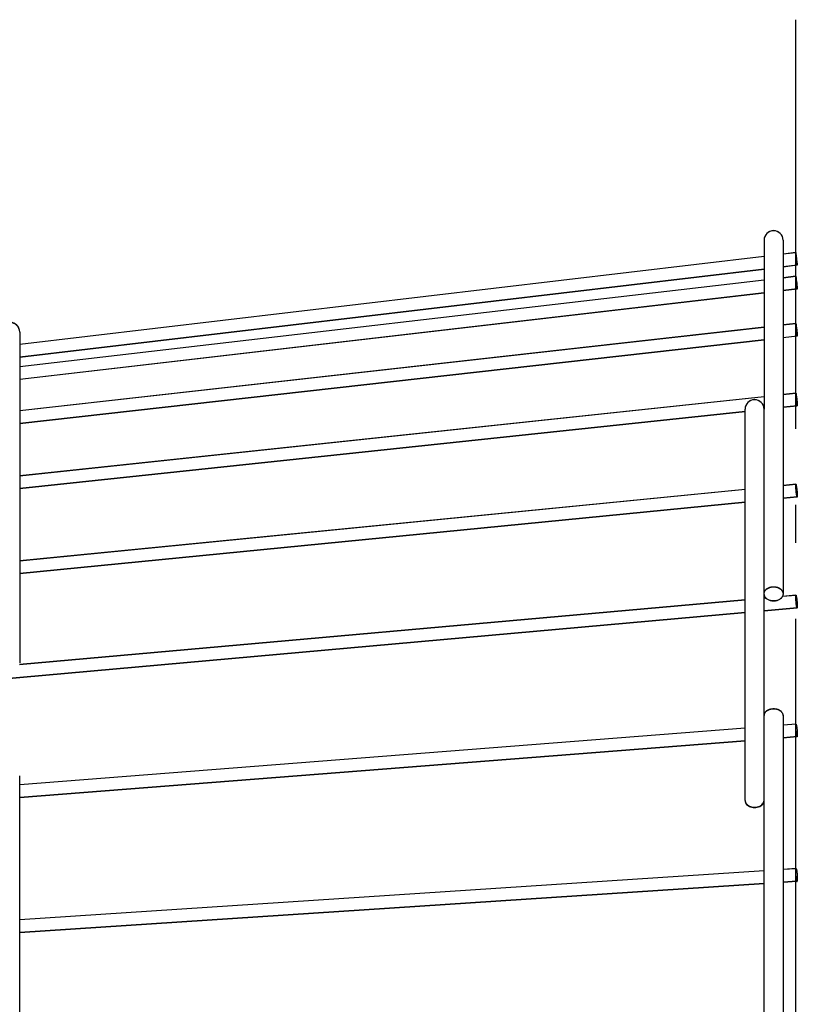
# Model space of a CAD drawing. Extents: x -205 to 681, y -247 to 556.
# Drawn here: x -123 to 0, y 102 to 257 of the extents above; entities that cross this region are included whole.
import ezdxf

# ---------------------------------------------------------------- set-up
doc = ezdxf.new("R2010")
doc.units = 0
doc.header["$LTSCALE"] = 20
doc.header["$PDMODE"] = 3
doc.header["$PDSIZE"] = -2
doc.linetypes.add('DASHDOT', pattern=[5.5, 4, -0.6, 0.3, -0.6])
doc.layers.get('DEFPOINTS').update_dxf_attribs({"linetype": 'CONTINUOUS'})
for name, color, linetype in [('BASIS', 6, 'DASHDOT'), ('DETAIL', 5, 'CONTINUOUS'), ('OUTLINE', 3, 'CONTINUOUS')]:
    doc.layers.add(name, color=color, linetype=linetype)

msp = doc.modelspace()

# ---------------------------------------------------------------- linework, layer by layer
at = {"layer": 'BASIS', "color": 6, "linetype": 'DASHDOT'}
msp.add_line((0, -247.31), (0, 257.31), dxfattribs=at)
at = {"layer": 'DEFPOINTS', "color": 30, "linetype": 'CONTINUOUS'}
for p in [(0, 257.31), (0, 257.31), (-3.5, 224)]:
    msp.add_point(p, dxfattribs=at)
at = {"layer": 'DETAIL', "color": 5, "linetype": 'CONTINUOUS'}
for p, q in [((-5, 222.45), (-5, 195.78)), ((-2, 222.45), (-2, 166.61)), ((-5, 219.89), (-122.5, 205.99)), ((0, 220.5), (-2, 220.26)), ((0, 220.5), (0, 220.5)), ((0, 220.49), (0, 220.5)), ((0, 220.5), (0, 220.5)), ((0, 220.5), (0, 220.49)), ((0, 220.46), (0, 220.49)), ((0, 220.49), (0.01, 220.46)), ((0.01, 220.41), (0, 220.46)), ((0.01, 220.46), (0.01, 220.42)), ((0.01, 220.42), (0.03, 220.3)), ((0.01, 220.36), (0.01, 220.41)), ((0.02, 220.29), (0.01, 220.36)), ((0.05, 220.02), (0.02, 220.29)), ((0.03, 220.3), (0.06, 220.03)), ((0.11, 219.57), (0.05, 220.02)), ((0.06, 220.03), (0.14, 219.46)), ((0.18, 218.99), (0.11, 219.57)), ((0.14, 219.46), (0.19, 219)), ((-5, 217.88), (-122.5, 203.97)), ((0.24, 218.52), (-2, 218.24)), ((0.21, 218.73), (0.18, 218.99)), ((0.19, 219), (0.22, 218.73)), ((0.23, 218.6), (0.21, 218.73)), ((0.22, 218.73), (0.23, 218.66)), ((0.23, 218.66), (0.23, 218.61)), ((0.23, 218.61), (0.24, 218.57)), ((0.23, 218.56), (0.23, 218.6)), ((0.24, 218.53), (0.23, 218.56)), ((0.24, 218.57), (0.24, 218.54)), ((0.24, 218.54), (0.24, 218.52)), ((0.24, 218.52), (0.24, 218.53)), ((0.24, 218.52), (0.24, 218.52)), ((0.24, 218.52), (0.24, 218.52)), ((0, 216.75), (-2, 216.51)), ((0, 216.73), (0, 216.75)), ((0, 216.75), (0, 216.75)), ((0, 216.75), (0, 216.75)), ((0, 216.75), (0.01, 216.74)), ((0, 216.7), (0, 216.73)), ((0, 216.66), (0, 216.7)), ((0.01, 216.6), (0, 216.66)), ((0.01, 216.74), (0.01, 216.71)), ((0.01, 216.71), (0.02, 216.67)), ((0.01, 216.53), (0.01, 216.6)), ((0.02, 216.45), (0.01, 216.53)), ((0.02, 216.67), (0.03, 216.62)), ((0.03, 216.36), (0.02, 216.45)), ((0.03, 216.62), (0.04, 216.55)), ((0.05, 216.15), (0.03, 216.36)), ((0.04, 216.55), (0.05, 216.47)), ((0.05, 216.47), (0.06, 216.38)), ((0.06, 216.38), (0.09, 216.18)), ((0.09, 216.18), (0.12, 215.95)), ((-5, 216.15), (-122.5, 202.48)), ((0.24, 214.76), (-2, 214.49)), ((0.06, 216.04), (0.05, 216.15)), ((0.09, 215.8), (0.06, 216.04)), ((0.12, 215.56), (0.09, 215.8)), ((0.12, 215.95), (0.15, 215.71)), ((0.15, 215.34), (0.12, 215.56)), ((0.15, 215.71), (0.18, 215.48)), ((0.18, 215.13), (0.15, 215.34)), ((0.18, 215.48), (0.19, 215.36)), ((0.19, 215.04), (0.18, 215.13)), ((0.19, 215.36), (0.21, 215.16)), ((0.2, 214.97), (0.19, 215.04)), ((0.21, 214.9), (0.2, 214.97)), ((0.21, 215.16), (0.22, 215.07)), ((0.22, 214.85), (0.21, 214.9)), ((0.22, 215.07), (0.23, 214.99)), ((0.23, 214.8), (0.22, 214.85)), ((0.23, 214.99), (0.23, 214.92)), ((0.23, 214.92), (0.24, 214.86)), ((0.23, 214.78), (0.23, 214.8)), ((0.24, 214.77), (0.23, 214.78)), ((0.24, 214.86), (0.24, 214.81)), ((0.24, 214.81), (0.24, 214.78)), ((0.24, 214.78), (0.24, 214.77)), ((0.24, 214.77), (0.24, 214.76)), ((0.24, 214.76), (0.24, 214.77)), ((-5, 214.13), (-122.5, 200.46)), ((-5, 208.72), (-122.5, 195.53)), ((0.01, 209.3), (-2, 209.07)), ((0, 209.28), (0, 209.3)), ((0, 209.3), (0.01, 209.3)), ((0, 209.25), (0, 209.28)), ((0, 209.2), (0, 209.25)), ((0, 209.15), (0, 209.2)), ((0.01, 209.08), (0, 209.15)), ((0.01, 209.3), (0.01, 209.3)), ((0.01, 209.3), (0.01, 209.29)), ((0.01, 209.29), (0.02, 209.27)), ((0.01, 208.99), (0.01, 209.08)), ((0.02, 208.9), (0.01, 208.99)), ((0.02, 209.27), (0.03, 209.23)), ((0.03, 208.8), (0.02, 208.9)), ((0.03, 209.23), (0.04, 209.17)), ((0.04, 208.69), (0.03, 208.8)), ((0.04, 209.17), (0.05, 209.11)), ((0.05, 208.58), (0.04, 208.69)), ((0.05, 209.11), (0.06, 209.03)), ((0.06, 208.46), (0.05, 208.58)), ((0.06, 209.03), (0.08, 208.94)), ((0.08, 208.34), (0.06, 208.46)), ((0.08, 208.94), (0.09, 208.85)), ((0.09, 208.85), (0.11, 208.74)), ((0.11, 208.74), (0.12, 208.63)), ((0.12, 208.63), (0.14, 208.52)), ((0.14, 208.52), (0.15, 208.4)), ((0.15, 208.4), (0.16, 208.28)), ((-122.5, 207.94), (-122.5, 155.71)), ((0.24, 207.32), (-2, 207.06)), ((0.24, 207.31), (-2, 207.05)), ((0.09, 208.22), (0.08, 208.34)), ((0.11, 208.11), (0.09, 208.22)), ((0.12, 207.99), (0.11, 208.11)), ((0.14, 207.88), (0.12, 207.99)), ((0.15, 207.77), (0.14, 207.88)), ((0.16, 207.68), (0.15, 207.77)), ((0.16, 208.28), (0.18, 208.16)), ((0.18, 207.59), (0.16, 207.68)), ((0.18, 208.16), (0.19, 208.04)), ((0.19, 207.51), (0.18, 207.59)), ((0.19, 208.04), (0.2, 207.93)), ((0.2, 207.45), (0.19, 207.51)), ((0.2, 207.93), (0.21, 207.82)), ((0.21, 207.39), (0.2, 207.45)), ((0.21, 207.82), (0.22, 207.72)), ((0.22, 207.36), (0.21, 207.39)), ((0.22, 207.72), (0.23, 207.63)), ((0.23, 207.33), (0.22, 207.36)), ((0.23, 207.63), (0.23, 207.55)), ((0.23, 207.55), (0.24, 207.48)), ((0.23, 207.32), (0.23, 207.33)), ((0.24, 207.32), (0.23, 207.32)), ((0.24, 207.48), (0.24, 207.42)), ((0.24, 207.42), (0.24, 207.37)), ((0.24, 207.37), (0.24, 207.34)), ((0.24, 207.34), (0.24, 207.32)), ((0.24, 207.32), (0.24, 207.32)), ((-5, 206.71), (-122.5, 193.51)), ((-5, 206.7), (-122.5, 193.5)), ((-5, 197.74), (-122.5, 185.24)), ((0.01, 198.29), (-2, 198.07)), ((0, 198.27), (0.01, 198.29)), ((0, 198.24), (0, 198.27)), ((0, 198.19), (0, 198.24)), ((0, 198.13), (0, 198.19)), ((0, 198.06), (0, 198.13)), ((0.01, 197.98), (0, 198.06)), ((0.01, 198.29), (0.01, 198.29)), ((0.01, 198.29), (0.01, 198.29)), ((0.01, 198.29), (0.02, 198.28)), ((0.01, 197.88), (0.01, 197.98)), ((0.02, 197.78), (0.01, 197.88)), ((0.02, 198.28), (0.03, 198.26)), ((0.03, 197.67), (0.02, 197.78)), ((0.03, 198.26), (0.04, 198.22)), ((0.04, 197.56), (0.03, 197.67)), ((0.04, 198.22), (0.05, 198.17)), ((0.05, 197.44), (0.04, 197.56)), ((0.05, 198.17), (0.06, 198.11)), ((0.06, 198.11), (0.08, 198.03)), ((0.08, 198.03), (0.09, 197.94)), ((0.09, 197.94), (0.11, 197.85)), ((0.11, 197.85), (0.12, 197.74)), ((0.12, 197.74), (0.14, 197.63)), ((0.14, 197.63), (0.15, 197.52)), ((0.15, 197.52), (0.16, 197.4)), ((0.23, 196.31), (-2, 196.06)), ((0.23, 196.29), (-2, 196.05)), ((0.06, 197.32), (0.05, 197.44)), ((0.08, 197.2), (0.06, 197.32)), ((0.09, 197.08), (0.08, 197.2)), ((0.11, 196.97), (0.09, 197.08)), ((0.12, 196.86), (0.11, 196.97)), ((0.14, 196.75), (0.12, 196.86)), ((0.15, 196.66), (0.14, 196.75)), ((0.16, 196.57), (0.15, 196.66)), ((0.16, 197.4), (0.18, 197.28)), ((0.18, 196.49), (0.16, 196.57)), ((0.18, 197.28), (0.19, 197.16)), ((0.19, 196.43), (0.18, 196.49)), ((0.19, 197.16), (0.2, 197.04)), ((0.2, 196.38), (0.19, 196.43)), ((0.2, 197.04), (0.21, 196.93)), ((0.21, 196.34), (0.2, 196.38)), ((0.21, 196.93), (0.22, 196.82)), ((0.22, 196.32), (0.21, 196.34)), ((0.22, 196.82), (0.23, 196.72)), ((0.23, 196.31), (0.22, 196.32)), ((0.23, 196.72), (0.23, 196.62)), ((0.23, 196.62), (0.24, 196.54)), ((0.24, 196.33), (0.23, 196.31)), ((0.23, 196.31), (0.23, 196.31)), ((0.23, 196.31), (0.23, 196.31)), ((0.24, 196.54), (0.24, 196.47)), ((0.24, 196.47), (0.24, 196.41)), ((0.24, 196.41), (0.24, 196.36)), ((0.24, 196.36), (0.24, 196.33)), ((-8, 195.4), (-122.5, 183.23)), ((-8, 195.38), (-122.5, 183.22)), ((-8, 133.98), (-8, 195.76)), ((-5, -222.53), (-5, 195.76)), ((0.02, 183.91), (-2, 183.7)), ((0, 183.85), (0.01, 183.88)), ((0, 183.8), (0, 183.85)), ((0, 183.74), (0, 183.8)), ((0, 183.66), (0, 183.74)), ((0, 183.58), (0, 183.66)), ((0.01, 183.49), (0, 183.58)), ((0.01, 183.9), (0.02, 183.91)), ((0.01, 183.88), (0.01, 183.9)), ((0.02, 183.91), (0.02, 183.91)), ((0.02, 183.91), (0.03, 183.9)), ((0.03, 183.9), (0.04, 183.88)), ((0.04, 183.88), (0.05, 183.84)), ((0.05, 183.84), (0.06, 183.79)), ((0.06, 183.79), (0.08, 183.73)), ((0.08, 183.73), (0.09, 183.65)), ((0.09, 183.65), (0.11, 183.56)), ((0.11, 183.56), (0.12, 183.47)), ((-8, 183.09), (-122.5, 171.81)), ((0.01, 183.39), (0.01, 183.49)), ((0.02, 183.28), (0.01, 183.39)), ((0.03, 183.16), (0.02, 183.28)), ((0.04, 183.04), (0.03, 183.16)), ((0.05, 182.92), (0.04, 183.04)), ((0.06, 182.8), (0.05, 182.92)), ((0.08, 182.69), (0.06, 182.8)), ((0.09, 182.57), (0.08, 182.69)), ((0.11, 182.46), (0.09, 182.57)), ((0.12, 182.36), (0.11, 182.46)), ((0.12, 183.47), (0.14, 183.36)), ((0.14, 182.26), (0.12, 182.36)), ((0.14, 183.36), (0.15, 183.25)), ((0.15, 182.18), (0.14, 182.26)), ((0.15, 183.25), (0.16, 183.14)), ((0.16, 182.1), (0.15, 182.18)), ((0.16, 183.14), (0.18, 183.02)), ((0.18, 182.04), (0.16, 182.1)), ((0.18, 183.02), (0.19, 182.9)), ((0.19, 181.99), (0.18, 182.04)), ((0.19, 182.9), (0.2, 182.78)), ((0.2, 181.95), (0.19, 181.99)), ((0.2, 182.78), (0.21, 182.66)), ((0.21, 181.93), (0.2, 181.95)), ((0.21, 182.66), (0.22, 182.55)), ((0.22, 182.55), (0.23, 182.44)), ((0.23, 182.44), (0.23, 182.34)), ((0.23, 182.34), (0.24, 182.24)), ((0.24, 181.98), (0.23, 181.94)), ((0.24, 182.24), (0.24, 182.16)), ((0.24, 182.16), (0.24, 182.09)), ((0.24, 182.09), (0.24, 182.03)), ((0.24, 182.03), (0.24, 181.98)), ((-8, 181.08), (-122.5, 169.8)), ((-8, 181.06), (-122.5, 169.78)), ((0.22, 181.92), (-2, 181.69)), ((0.22, 181.9), (-2, 181.67)), ((0.22, 181.92), (0.21, 181.93)), ((0.23, 181.92), (0.22, 181.92)), ((0.22, 181.92), (0.22, 181.92)), ((0.23, 181.94), (0.23, 181.92)), ((-5, 166.7), (-4.98, 166.8)), ((-5, 166.61), (-5, 166.7)), ((-5, 166.51), (-5, 166.61)), ((-4.98, 166.42), (-5, 166.51)), ((-5, 166.49), (-4.98, 166.4)), ((-4.98, 166.8), (-4.95, 166.89)), ((-4.95, 166.33), (-4.98, 166.42)), ((-4.98, 166.4), (-4.95, 166.31)), ((-4.95, 166.89), (-4.92, 166.97)), ((-4.92, 166.97), (-4.88, 167.06)), ((-4.88, 167.06), (-4.82, 167.14)), ((-4.82, 167.14), (-4.76, 167.22)), ((-4.76, 167.22), (-4.68, 167.3)), ((-4.68, 167.3), (-4.6, 167.37)), ((-4.6, 167.37), (-4.52, 167.44)), ((-4.52, 167.44), (-4.42, 167.5)), ((-4.42, 167.5), (-4.32, 167.55)), ((-4.32, 167.55), (-4.22, 167.6)), ((-4.22, 167.6), (-4.11, 167.64)), ((-4.11, 167.64), (-3.99, 167.68)), ((-3.99, 167.68), (-3.87, 167.7)), ((-3.87, 167.7), (-3.75, 167.72)), ((-3.75, 167.72), (-3.62, 167.73)), ((-3.62, 167.73), (-3.5, 167.74)), ((-3.5, 167.74), (-3.38, 167.73)), ((-3.38, 167.73), (-3.25, 167.72)), ((-3.25, 167.72), (-3.13, 167.7)), ((-3.13, 167.7), (-3.01, 167.68)), ((-3.01, 167.68), (-2.9, 167.64)), ((-2.9, 167.64), (-2.79, 167.6)), ((-2.79, 167.6), (-2.68, 167.55)), ((-2.68, 167.55), (-2.58, 167.5)), ((-2.58, 167.5), (-2.49, 167.44)), ((-2.49, 167.44), (-2.4, 167.37)), ((-2.4, 167.37), (-2.32, 167.3)), ((-2.32, 167.3), (-2.24, 167.22)), ((-2.24, 167.22), (-2.18, 167.14)), ((-2.18, 167.14), (-2.13, 167.06)), ((-2.13, 167.06), (-2.08, 166.97)), ((-2.08, 166.97), (-2.05, 166.89)), ((-2.05, 166.89), (-2.02, 166.8)), ((-2.02, 166.42), (-2.05, 166.33)), ((-2.02, 166.8), (-2.01, 166.7)), ((-2.01, 166.51), (-2.02, 166.42)), ((-2.01, 166.7), (-2, 166.61)), ((-2, 166.61), (-2.01, 166.51)), ((-8, 165.65), (-122.54, 155.44)), ((-4.72, 165.95), (-5, 165.93)), ((-4.92, 166.24), (-4.95, 166.33)), ((-4.95, 166.31), (-4.92, 166.22)), ((-4.88, 166.16), (-4.92, 166.24)), ((-4.92, 166.22), (-4.88, 166.13)), ((-4.82, 166.07), (-4.88, 166.16)), ((-4.88, 166.13), (-4.82, 166.05)), ((-4.76, 165.99), (-4.82, 166.07)), ((-4.82, 166.05), (-4.76, 165.97)), ((-4.68, 165.92), (-4.76, 165.99)), ((-4.76, 165.97), (-4.74, 165.95)), ((-4.6, 165.84), (-4.68, 165.92)), ((-4.52, 165.78), (-4.6, 165.84)), ((-4.42, 165.72), (-4.52, 165.78)), ((-4.32, 165.66), (-4.42, 165.72)), ((-4.22, 165.62), (-4.32, 165.66)), ((-4.11, 165.58), (-4.22, 165.62)), ((-3.99, 165.54), (-4.11, 165.58)), ((-3.87, 165.52), (-3.99, 165.54)), ((-3.75, 165.5), (-3.87, 165.52)), ((-3.62, 165.48), (-3.75, 165.5)), ((-3.5, 165.48), (-3.62, 165.48)), ((-3.38, 165.48), (-3.5, 165.48)), ((-3.25, 165.5), (-3.38, 165.48)), ((-3.13, 165.52), (-3.25, 165.5)), ((-3.01, 165.54), (-3.13, 165.52)), ((-2.9, 165.58), (-3.01, 165.54)), ((-2.79, 165.62), (-2.9, 165.58)), ((-2.68, 165.66), (-2.79, 165.62)), ((-2.58, 165.72), (-2.68, 165.66)), ((-2.49, 165.78), (-2.58, 165.72)), ((-2.4, 165.84), (-2.49, 165.78)), ((-2.32, 165.92), (-2.4, 165.84)), ((-2.24, 165.99), (-2.32, 165.92)), ((-2.18, 166.07), (-2.24, 165.99)), ((-2.13, 166.16), (-2.18, 166.07)), ((-2.08, 166.24), (-2.13, 166.16)), ((0.03, 166.39), (-2.11, 166.19)), ((-2.05, 166.33), (-2.08, 166.24)), ((0, 166.28), (0.01, 166.33)), ((0, 166.22), (0, 166.28)), ((0, 166.14), (0, 166.22)), ((0, 166.06), (0, 166.14)), ((0, 165.96), (0, 166.06)), ((0.01, 165.86), (0, 165.96)), ((0.01, 166.36), (0.02, 166.38)), ((0.01, 166.33), (0.01, 166.36)), ((0.01, 165.75), (0.01, 165.86)), ((0.02, 165.64), (0.01, 165.75)), ((0.02, 166.38), (0.03, 166.39)), ((0.03, 165.52), (0.02, 165.64)), ((0.03, 166.39), (0.04, 166.38)), ((0.04, 165.4), (0.03, 165.52)), ((0.04, 166.38), (0.05, 166.36)), ((0.05, 165.28), (0.04, 165.4)), ((0.05, 166.36), (0.06, 166.33)), ((0.06, 165.16), (0.05, 165.28)), ((0.06, 166.33), (0.08, 166.28)), ((0.08, 165.04), (0.06, 165.16)), ((0.08, 166.28), (0.09, 166.21)), ((0.09, 164.93), (0.08, 165.04)), ((0.09, 166.21), (0.11, 166.14)), ((0.11, 164.83), (0.09, 164.93)), ((0.11, 166.14), (0.12, 166.05)), ((0.12, 166.05), (0.14, 165.96)), ((0.14, 165.96), (0.15, 165.86)), ((0.15, 165.86), (0.16, 165.75)), ((0.16, 165.75), (0.18, 165.63)), ((0.18, 165.63), (0.19, 165.51)), ((0.19, 165.51), (0.2, 165.39)), ((0.2, 165.39), (0.21, 165.27)), ((0.21, 165.27), (0.22, 165.16)), ((0.22, 165.16), (0.23, 165.04)), ((0.23, 165.04), (0.23, 164.93)), ((0.23, 164.93), (0.24, 164.83)), ((-8, 163.64), (-139.88, 151.84)), ((-8, 163.62), (-139.88, 151.81)), ((0.21, 164.4), (-5, 163.92)), ((0.21, 164.38), (-5, 163.9)), ((0.12, 164.74), (0.11, 164.83)), ((0.14, 164.65), (0.12, 164.74)), ((0.15, 164.58), (0.14, 164.65)), ((0.16, 164.51), (0.15, 164.58)), ((0.18, 164.47), (0.16, 164.51)), ((0.19, 164.43), (0.18, 164.47)), ((0.2, 164.41), (0.19, 164.43)), ((0.21, 164.4), (0.2, 164.41)), ((0.22, 164.41), (0.21, 164.4)), ((0.21, 164.38), (0.22, 164.38)), ((0.23, 164.43), (0.22, 164.41)), ((0.22, 164.38), (0.23, 164.41)), ((0.24, 164.51), (0.23, 164.46)), ((0.23, 164.46), (0.23, 164.43)), ((0.23, 164.41), (0.23, 164.44)), ((0.24, 164.83), (0.24, 164.73)), ((0.24, 164.73), (0.24, 164.65)), ((0.24, 164.65), (0.24, 164.57)), ((0.24, 164.57), (0.24, 164.51)), ((-4.92, 147.76), (-4.95, 147.69)), ((-4.88, 147.84), (-4.92, 147.76)), ((-4.82, 147.91), (-4.88, 147.84)), ((-4.76, 147.98), (-4.82, 147.91)), ((-4.68, 148.05), (-4.76, 147.98)), ((-4.6, 148.11), (-4.68, 148.05)), ((-4.52, 148.17), (-4.6, 148.11)), ((-4.42, 148.22), (-4.52, 148.17)), ((-4.32, 148.27), (-4.42, 148.22)), ((-4.22, 148.31), (-4.32, 148.27)), ((-4.11, 148.35), (-4.22, 148.31)), ((-3.99, 148.38), (-4.11, 148.35)), ((-3.87, 148.4), (-3.99, 148.38)), ((-3.75, 148.42), (-3.87, 148.4)), ((-3.62, 148.43), (-3.75, 148.42)), ((-3.5, 148.43), (-3.62, 148.43)), ((-3.38, 148.43), (-3.5, 148.43)), ((-3.25, 148.42), (-3.38, 148.43)), ((-3.13, 148.4), (-3.25, 148.42)), ((-3.01, 148.38), (-3.13, 148.4)), ((-2.9, 148.35), (-3.01, 148.38)), ((-2.79, 148.31), (-2.9, 148.35)), ((-2.68, 148.27), (-2.79, 148.31)), ((-2.58, 148.22), (-2.68, 148.27)), ((-2.49, 148.17), (-2.58, 148.22)), ((-2.4, 148.11), (-2.49, 148.17)), ((-2.32, 148.05), (-2.4, 148.11)), ((-2.24, 147.98), (-2.32, 148.05)), ((-2.18, 147.91), (-2.24, 147.98)), ((-2.13, 147.84), (-2.18, 147.91)), ((-2.08, 147.76), (-2.13, 147.84)), ((-2.05, 147.69), (-2.08, 147.76)), ((-4.98, 147.61), (-5, 147.52)), ((-5, 147.52), (-5, 147.44)), ((-4.95, 147.69), (-4.98, 147.61)), ((-2.02, 147.61), (-2.05, 147.69)), ((-2.01, 147.52), (-2.02, 147.61)), ((-2, 147.44), (-2.01, 147.52)), ((-2, 147.44), (-2, -147.47)), ((-8, 145.39), (-122.5, 136.45)), ((0.04, 146.04), (-2, 145.88)), ((0, 145.86), (0.01, 145.93)), ((0, 145.79), (0, 145.86)), ((0, 145.7), (0, 145.79)), ((0, 145.61), (0, 145.7)), ((0, 145.5), (0, 145.61)), ((0.01, 145.39), (0, 145.5)), ((0.01, 145.98), (0.02, 146.01)), ((0.01, 145.93), (0.01, 145.98)), ((0.01, 145.28), (0.01, 145.39)), ((0.02, 145.16), (0.01, 145.28)), ((0.02, 146.01), (0.03, 146.04)), ((0.03, 145.04), (0.02, 145.16)), ((0.03, 146.04), (0.04, 146.04)), ((0.04, 144.92), (0.03, 145.04)), ((0.04, 146.04), (0.05, 146.04)), ((0.05, 144.8), (0.04, 144.92)), ((0.05, 146.04), (0.06, 146.02)), ((0.06, 144.69), (0.05, 144.8)), ((0.06, 146.02), (0.08, 145.98)), ((0.08, 144.58), (0.06, 144.69)), ((0.08, 145.98), (0.09, 145.93)), ((0.09, 145.93), (0.11, 145.87)), ((0.11, 145.87), (0.12, 145.8)), ((0.12, 145.8), (0.14, 145.72)), ((0.14, 145.72), (0.15, 145.62)), ((0.15, 145.62), (0.16, 145.52)), ((0.16, 145.52), (0.18, 145.41)), ((0.18, 145.41), (0.19, 145.29)), ((0.19, 145.29), (0.2, 145.18)), ((0.2, 145.18), (0.21, 145.06)), ((0.21, 145.06), (0.22, 144.94)), ((0.22, 144.94), (0.23, 144.82)), ((0.23, 144.82), (0.23, 144.7)), ((0.23, 144.7), (0.24, 144.59)), ((-8, 143.39), (-122.5, 134.44)), ((-8, 143.36), (-122.5, 134.42)), ((0.2, 144.05), (-2, 143.87)), ((0.2, 144.03), (-2, 143.85)), ((0.09, 144.47), (0.08, 144.58)), ((0.11, 144.38), (0.09, 144.47)), ((0.12, 144.3), (0.11, 144.38)), ((0.14, 144.22), (0.12, 144.3)), ((0.15, 144.16), (0.14, 144.22)), ((0.16, 144.11), (0.15, 144.16)), ((0.18, 144.08), (0.16, 144.11)), ((0.19, 144.06), (0.18, 144.08)), ((0.2, 144.05), (0.19, 144.06)), ((0.21, 144.06), (0.2, 144.05)), ((0.2, 144.03), (0.21, 144.03)), ((0.22, 144.08), (0.21, 144.06)), ((0.21, 144.03), (0.22, 144.06)), ((0.23, 144.12), (0.22, 144.08)), ((0.22, 144.06), (0.23, 144.09)), ((0.24, 144.23), (0.23, 144.17)), ((0.23, 144.17), (0.23, 144.12)), ((0.24, 144.59), (0.24, 144.49)), ((0.24, 144.49), (0.24, 144.39)), ((0.24, 144.39), (0.24, 144.31)), ((0.24, 144.31), (0.24, 144.23)), ((-122.5, -137.93), (-122.5, 137.88)), ((-8, 133.98), (-7.99, 133.83)), ((-8, 133.96), (-7.99, 133.81)), ((-7.99, 133.83), (-7.94, 133.69)), ((-7.99, 133.81), (-7.94, 133.66)), ((-5.06, 133.69), (-5.02, 133.83)), ((-5.06, 133.66), (-5.02, 133.81)), ((-5.02, 133.83), (-5, 133.98)), ((-5.02, 133.81), (-5, 133.96)), ((-7.94, 133.69), (-7.87, 133.54)), ((-7.94, 133.66), (-7.87, 133.52)), ((-7.87, 133.54), (-7.76, 133.41)), ((-7.87, 133.52), (-7.76, 133.38)), ((-7.76, 133.41), (-7.63, 133.29)), ((-7.76, 133.38), (-7.63, 133.26)), ((-7.63, 133.29), (-7.48, 133.18)), ((-7.63, 133.26), (-7.48, 133.16)), ((-7.48, 133.18), (-7.31, 133.09)), ((-7.48, 133.16), (-7.31, 133.06)), ((-7.31, 133.09), (-7.12, 133.02)), ((-7.31, 133.06), (-7.12, 132.99)), ((-7.12, 133.02), (-6.92, 132.97)), ((-7.12, 132.99), (-6.92, 132.94)), ((-6.92, 132.97), (-6.72, 132.93)), ((-6.92, 132.94), (-6.72, 132.91)), ((-6.72, 132.93), (-6.5, 132.92)), ((-6.72, 132.91), (-6.5, 132.9)), ((-6.5, 132.92), (-6.29, 132.93)), ((-6.5, 132.9), (-6.29, 132.91)), ((-6.29, 132.93), (-6.08, 132.97)), ((-6.29, 132.91), (-6.08, 132.94)), ((-6.08, 132.97), (-5.88, 133.02)), ((-6.08, 132.94), (-5.88, 132.99)), ((-5.88, 133.02), (-5.69, 133.09)), ((-5.88, 132.99), (-5.69, 133.06)), ((-5.69, 133.09), (-5.52, 133.18)), ((-5.69, 133.06), (-5.52, 133.16)), ((-5.52, 133.18), (-5.37, 133.29)), ((-5.52, 133.16), (-5.37, 133.26)), ((-5.37, 133.29), (-5.24, 133.41)), ((-5.37, 133.26), (-5.24, 133.38)), ((-5.24, 133.41), (-5.14, 133.54)), ((-5.24, 133.38), (-5.14, 133.52)), ((-5.14, 133.54), (-5.06, 133.69)), ((-5.14, 133.52), (-5.06, 133.66)), ((-5, 122.87), (-122.5, 115.13)), ((0.05, 123.22), (-2, 123.08)), ((0, 122.95), (0.01, 123.03)), ((0, 122.87), (0, 122.95)), ((0, 122.77), (0, 122.87)), ((0.01, 123.09), (0.02, 123.14)), ((0.01, 123.03), (0.01, 123.09)), ((0.02, 123.14), (0.03, 123.18)), ((0.03, 123.18), (0.04, 123.21)), ((0.04, 123.21), (0.05, 123.22)), ((0.05, 123.22), (0.06, 123.21)), ((0.06, 123.21), (0.08, 123.19)), ((0.08, 123.19), (0.09, 123.16)), ((0.09, 123.16), (0.11, 123.11)), ((0.11, 123.11), (0.12, 123.05)), ((0.12, 123.05), (0.14, 122.98)), ((0.14, 122.98), (0.15, 122.89)), ((0.15, 122.89), (0.16, 122.8)), ((0, 122.66), (0, 122.77)), ((0, 122.55), (0, 122.66)), ((0.01, 122.44), (0, 122.55)), ((0.01, 122.32), (0.01, 122.44)), ((0.02, 122.2), (0.01, 122.32)), ((0.03, 122.08), (0.02, 122.2)), ((0.04, 121.96), (0.03, 122.08)), ((0.05, 121.85), (0.04, 121.96)), ((0.06, 121.74), (0.05, 121.85)), ((0.08, 121.64), (0.06, 121.74)), ((0.09, 121.54), (0.08, 121.64)), ((0.11, 121.46), (0.09, 121.54)), ((0.12, 121.39), (0.11, 121.46)), ((0.14, 121.33), (0.12, 121.39)), ((0.15, 121.28), (0.14, 121.33)), ((0.16, 122.8), (0.18, 122.7)), ((0.18, 122.7), (0.19, 122.59)), ((0.19, 122.59), (0.2, 122.47)), ((0.2, 122.47), (0.21, 122.36)), ((0.21, 122.36), (0.22, 122.24)), ((0.22, 122.24), (0.23, 122.12)), ((0.23, 121.34), (0.22, 121.29)), ((0.23, 122.12), (0.23, 122)), ((0.23, 122), (0.24, 121.88)), ((0.24, 121.48), (0.23, 121.41)), ((0.23, 121.41), (0.23, 121.34)), ((0.24, 121.88), (0.24, 121.77)), ((0.24, 121.77), (0.24, 121.67)), ((0.24, 121.67), (0.24, 121.57)), ((0.24, 121.57), (0.24, 121.48)), ((-5, 120.87), (-122.5, 113.12)), ((-5, 120.84), (-122.5, 113.1)), ((0.19, 121.22), (-2, 121.07)), ((0.19, 121.19), (-2, 121.04)), ((0.16, 121.24), (0.15, 121.28)), ((0.18, 121.23), (0.16, 121.24)), ((0.19, 121.22), (0.18, 121.23)), ((0.2, 121.23), (0.19, 121.22)), ((0.19, 121.19), (0.2, 121.2)), ((0.21, 121.25), (0.2, 121.23)), ((0.2, 121.2), (0.21, 121.22)), ((0.22, 121.29), (0.21, 121.25)), ((0.21, 121.22), (0.22, 121.26))]:
    msp.add_line(p, q, dxfattribs=at)
for centre in [(-3.5, 222.47), (-124, 207.97), (-6.5, 195.78)]:
    msp.add_arc(centre, 1.5, 0, 180, dxfattribs=at)
at = {"layer": 'OUTLINE', "color": 3, "linetype": 'CONTINUOUS'}
for p, q in [((-5, 222.47), (-5, 195.8)), ((-2, 222.47), (-2, 166.63)), ((-5, 219.92), (-122.5, 206.01)), ((0, 220.53), (-2, 220.29)), ((0, 220.53), (0, 220.53)), ((0, 220.51), (0, 220.53)), ((0, 220.53), (0, 220.53)), ((0, 220.53), (0, 220.51)), ((0, 220.48), (0, 220.51)), ((0, 220.51), (0.01, 220.49)), ((0.01, 220.44), (0, 220.48)), ((0.01, 220.49), (0.01, 220.44)), ((0.01, 220.44), (0.03, 220.32)), ((0.01, 220.38), (0.01, 220.44)), ((0.02, 220.32), (0.01, 220.38)), ((0.05, 220.05), (0.02, 220.32)), ((0.03, 220.32), (0.06, 220.06)), ((0.11, 219.59), (0.05, 220.05)), ((0.06, 220.06), (0.14, 219.48)), ((0.18, 219.02), (0.11, 219.59)), ((0.14, 219.48), (0.19, 219.03)), ((-5, 217.9), (-122.5, 204)), ((0.24, 218.55), (-2, 218.27)), ((0.21, 218.75), (0.18, 219.02)), ((0.19, 219.03), (0.22, 218.76)), ((0.23, 218.63), (0.21, 218.75)), ((0.22, 218.76), (0.23, 218.69)), ((0.23, 218.69), (0.23, 218.63)), ((0.23, 218.63), (0.24, 218.59)), ((0.23, 218.59), (0.23, 218.63)), ((0.24, 218.56), (0.23, 218.59)), ((0.24, 218.59), (0.24, 218.56)), ((0.24, 218.56), (0.24, 218.55)), ((0.24, 218.55), (0.24, 218.56)), ((0.24, 218.55), (0.24, 218.55)), ((0.24, 218.55), (0.24, 218.55)), ((-5, 216.17), (-122.5, 202.51)), ((0, 216.78), (-2, 216.54)), ((0, 216.77), (0, 216.78)), ((0, 216.78), (0, 216.78)), ((0, 216.78), (0.01, 216.76)), ((0, 216.76), (0, 216.77)), ((0, 216.73), (0, 216.76)), ((0, 216.68), (0, 216.73)), ((0.01, 216.62), (0, 216.68)), ((0.01, 216.76), (0.01, 216.74)), ((0.01, 216.74), (0.02, 216.7)), ((0.01, 216.55), (0.01, 216.62)), ((0.02, 216.47), (0.01, 216.55)), ((0.02, 216.7), (0.03, 216.64)), ((0.03, 216.38), (0.02, 216.47)), ((0.03, 216.64), (0.04, 216.57)), ((0.05, 216.18), (0.03, 216.38)), ((0.04, 216.57), (0.05, 216.5)), ((0.05, 216.5), (0.06, 216.41)), ((0.06, 216.06), (0.05, 216.18)), ((0.06, 216.41), (0.09, 216.21)), ((0.09, 216.21), (0.12, 215.98)), ((0.24, 214.79), (-2, 214.52)), ((0.09, 215.83), (0.06, 216.06)), ((0.12, 215.59), (0.09, 215.83)), ((0.12, 215.98), (0.15, 215.74)), ((0.15, 215.36), (0.12, 215.59)), ((0.15, 215.74), (0.18, 215.5)), ((0.18, 215.16), (0.15, 215.36)), ((0.18, 215.5), (0.19, 215.39)), ((0.19, 215.07), (0.18, 215.16)), ((0.19, 215.39), (0.21, 215.18)), ((0.2, 214.99), (0.19, 215.07)), ((0.21, 214.93), (0.2, 214.99)), ((0.21, 215.18), (0.22, 215.09)), ((0.22, 214.87), (0.21, 214.93)), ((0.22, 215.09), (0.23, 215.01)), ((0.23, 214.83), (0.22, 214.87)), ((0.23, 215.01), (0.23, 214.94)), ((0.23, 214.94), (0.24, 214.88)), ((0.23, 214.8), (0.23, 214.83)), ((0.24, 214.79), (0.23, 214.8)), ((0.24, 214.88), (0.24, 214.84)), ((0.24, 214.84), (0.24, 214.81)), ((0.24, 214.81), (0.24, 214.79)), ((0.24, 214.79), (0.24, 214.79)), ((0.24, 214.79), (0.24, 214.79)), ((-5, 214.16), (-122.5, 200.49)), ((-5, 208.75), (-122.5, 195.55)), ((0.01, 209.33), (-2, 209.1)), ((0, 209.31), (0, 209.33)), ((0, 209.33), (0.01, 209.33)), ((0, 209.28), (0, 209.31)), ((0, 209.23), (0, 209.28)), ((0, 209.17), (0, 209.23)), ((0.01, 209.1), (0, 209.17)), ((0.01, 209.33), (0.01, 209.33)), ((0.01, 209.33), (0.01, 209.32)), ((0.01, 209.32), (0.02, 209.29)), ((0.01, 209.02), (0.01, 209.1)), ((0.02, 208.93), (0.01, 209.02)), ((0.02, 209.29), (0.03, 209.25)), ((0.03, 208.83), (0.02, 208.93)), ((0.03, 209.25), (0.04, 209.2)), ((0.04, 208.72), (0.03, 208.83)), ((0.04, 209.2), (0.05, 209.14)), ((0.05, 208.61), (0.04, 208.72)), ((0.05, 209.14), (0.06, 209.06)), ((0.06, 208.49), (0.05, 208.61)), ((0.06, 209.06), (0.08, 208.97)), ((0.08, 208.37), (0.06, 208.49)), ((0.08, 208.97), (0.09, 208.87)), ((0.09, 208.87), (0.11, 208.77)), ((0.11, 208.77), (0.12, 208.66)), ((0.12, 208.66), (0.14, 208.54)), ((0.14, 208.54), (0.15, 208.42)), ((0.15, 208.42), (0.16, 208.3)), ((-122.5, 207.97), (-122.5, 155.73)), ((0.24, 207.34), (-2, 207.08)), ((0.24, 207.33), (-2, 207.07)), ((0.09, 208.25), (0.08, 208.37)), ((0.11, 208.13), (0.09, 208.25)), ((0.12, 208.02), (0.11, 208.13)), ((0.14, 207.9), (0.12, 208.02)), ((0.15, 207.8), (0.14, 207.9)), ((0.16, 207.7), (0.15, 207.8)), ((0.16, 208.3), (0.18, 208.19)), ((0.18, 207.62), (0.16, 207.7)), ((0.18, 208.19), (0.19, 208.07)), ((0.19, 207.54), (0.18, 207.62)), ((0.19, 208.07), (0.2, 207.95)), ((0.2, 207.47), (0.19, 207.54)), ((0.2, 207.95), (0.21, 207.85)), ((0.21, 207.42), (0.2, 207.47)), ((0.21, 207.85), (0.22, 207.75)), ((0.22, 207.38), (0.21, 207.42)), ((0.22, 207.75), (0.23, 207.65)), ((0.23, 207.36), (0.22, 207.38)), ((0.23, 207.65), (0.23, 207.57)), ((0.23, 207.57), (0.24, 207.5)), ((0.23, 207.34), (0.23, 207.36)), ((0.24, 207.34), (0.23, 207.34)), ((0.24, 207.5), (0.24, 207.44)), ((0.24, 207.44), (0.24, 207.4)), ((0.24, 207.4), (0.24, 207.37)), ((0.24, 207.37), (0.24, 207.35)), ((0.24, 207.35), (0.24, 207.34)), ((-5, 206.74), (-122.5, 193.54)), ((-5, 206.72), (-122.5, 193.53)), ((-5, 197.77), (-122.5, 185.27)), ((0.01, 198.32), (-2, 198.1)), ((0, 198.3), (0.01, 198.32)), ((0, 198.26), (0, 198.3)), ((0, 198.22), (0, 198.26)), ((0, 198.16), (0, 198.22)), ((0, 198.08), (0, 198.16)), ((0.01, 198), (0, 198.08)), ((0.01, 198.32), (0.01, 198.32)), ((0.01, 198.32), (0.01, 198.32)), ((0.01, 198.32), (0.02, 198.31)), ((0.01, 197.91), (0.01, 198)), ((0.02, 197.81), (0.01, 197.91)), ((0.02, 198.31), (0.03, 198.29)), ((0.03, 197.7), (0.02, 197.81)), ((0.03, 198.29), (0.04, 198.25)), ((0.04, 197.59), (0.03, 197.7)), ((0.04, 198.25), (0.05, 198.2)), ((0.05, 197.47), (0.04, 197.59)), ((0.05, 198.2), (0.06, 198.13)), ((0.06, 198.13), (0.08, 198.06)), ((0.08, 198.06), (0.09, 197.97)), ((0.09, 197.97), (0.11, 197.87)), ((0.11, 197.87), (0.12, 197.77)), ((0.12, 197.77), (0.14, 197.66)), ((0.14, 197.66), (0.15, 197.54)), ((0.15, 197.54), (0.16, 197.42)), ((0.23, 196.33), (-2, 196.09)), ((0.23, 196.32), (-2, 196.07)), ((0.06, 197.35), (0.05, 197.47)), ((0.08, 197.23), (0.06, 197.35)), ((0.09, 197.11), (0.08, 197.23)), ((0.11, 196.99), (0.09, 197.11)), ((0.12, 196.88), (0.11, 196.99)), ((0.14, 196.78), (0.12, 196.88)), ((0.15, 196.68), (0.14, 196.78)), ((0.16, 196.6), (0.15, 196.68)), ((0.16, 197.42), (0.18, 197.3)), ((0.18, 196.52), (0.16, 196.6)), ((0.18, 197.3), (0.19, 197.18)), ((0.19, 196.46), (0.18, 196.52)), ((0.19, 197.18), (0.2, 197.07)), ((0.2, 196.41), (0.19, 196.46)), ((0.2, 197.07), (0.21, 196.95)), ((0.21, 196.37), (0.2, 196.41)), ((0.21, 196.95), (0.22, 196.85)), ((0.22, 196.34), (0.21, 196.37)), ((0.22, 196.85), (0.23, 196.74)), ((0.23, 196.33), (0.22, 196.34)), ((0.23, 196.74), (0.23, 196.65)), ((0.23, 196.65), (0.24, 196.57)), ((0.24, 196.36), (0.23, 196.34)), ((0.23, 196.34), (0.23, 196.33)), ((0.23, 196.33), (0.23, 196.33)), ((0.24, 196.57), (0.24, 196.5)), ((0.24, 196.5), (0.24, 196.44)), ((0.24, 196.44), (0.24, 196.39)), ((0.24, 196.39), (0.24, 196.36)), ((-8, 195.43), (-122.5, 183.26)), ((-8, 195.41), (-122.5, 183.24)), ((-8, 134.01), (-8, 195.79)), ((-5, -222.5), (-5, 195.79)), ((0.02, 183.93), (-2, 183.73)), ((0, 183.87), (0.01, 183.91)), ((0, 183.83), (0, 183.87)), ((0, 183.76), (0, 183.83)), ((0, 183.69), (0, 183.76)), ((0, 183.61), (0, 183.69)), ((0.01, 183.51), (0, 183.61)), ((0.01, 183.91), (0.01, 183.93)), ((0.01, 183.93), (0.02, 183.93)), ((0.01, 183.41), (0.01, 183.51)), ((0.02, 183.93), (0.02, 183.93)), ((0.02, 183.93), (0.03, 183.93)), ((0.03, 183.93), (0.04, 183.9)), ((0.04, 183.9), (0.05, 183.87)), ((0.05, 183.87), (0.06, 183.81)), ((0.06, 183.81), (0.08, 183.75)), ((0.08, 183.75), (0.09, 183.68)), ((0.09, 183.68), (0.11, 183.59)), ((0.11, 183.59), (0.12, 183.49)), ((-8, 183.12), (-122.5, 171.83)), ((0.02, 183.3), (0.01, 183.41)), ((0.03, 183.19), (0.02, 183.3)), ((0.04, 183.07), (0.03, 183.19)), ((0.05, 182.95), (0.04, 183.07)), ((0.06, 182.83), (0.05, 182.95)), ((0.08, 182.71), (0.06, 182.83)), ((0.09, 182.6), (0.08, 182.71)), ((0.11, 182.49), (0.09, 182.6)), ((0.12, 182.38), (0.11, 182.49)), ((0.12, 183.49), (0.14, 183.39)), ((0.14, 182.29), (0.12, 182.38)), ((0.14, 183.39), (0.15, 183.28)), ((0.15, 182.2), (0.14, 182.29)), ((0.15, 183.28), (0.16, 183.17)), ((0.16, 182.13), (0.15, 182.2)), ((0.16, 183.17), (0.18, 183.05)), ((0.18, 182.06), (0.16, 182.13)), ((0.18, 183.05), (0.19, 182.93)), ((0.19, 182.01), (0.18, 182.06)), ((0.19, 182.93), (0.2, 182.81)), ((0.2, 181.98), (0.19, 182.01)), ((0.2, 182.81), (0.21, 182.69)), ((0.21, 181.95), (0.2, 181.98)), ((0.21, 182.69), (0.22, 182.58)), ((0.22, 181.94), (0.21, 181.95)), ((0.22, 182.58), (0.23, 182.47)), ((0.23, 181.95), (0.22, 181.94)), ((0.23, 182.47), (0.23, 182.36)), ((0.23, 182.36), (0.24, 182.27)), ((0.24, 182), (0.23, 181.97)), ((0.23, 181.97), (0.23, 181.95)), ((0.24, 182.27), (0.24, 182.19)), ((0.24, 182.19), (0.24, 182.11)), ((0.24, 182.11), (0.24, 182.05)), ((0.24, 182.05), (0.24, 182)), ((-8, 181.1), (-122.5, 169.82)), ((-8, 181.09), (-122.5, 169.81)), ((0.22, 181.94), (-2, 181.72)), ((0.22, 181.93), (-2, 181.7)), ((0.22, 181.94), (0.22, 181.94)), ((-5, 166.73), (-4.98, 166.82)), ((-5, 166.63), (-5, 166.73)), ((-5, 166.54), (-5, 166.63)), ((-4.98, 166.45), (-5, 166.54)), ((-5, 166.52), (-4.98, 166.43)), ((-4.98, 166.82), (-4.95, 166.91)), ((-4.95, 166.36), (-4.98, 166.45)), ((-4.98, 166.43), (-4.95, 166.33)), ((-4.95, 166.91), (-4.92, 167)), ((-4.92, 167), (-4.88, 167.09)), ((-4.88, 167.09), (-4.82, 167.17)), ((-4.82, 167.17), (-4.76, 167.25)), ((-4.76, 167.25), (-4.68, 167.33)), ((-4.68, 167.33), (-4.6, 167.4)), ((-4.6, 167.4), (-4.52, 167.47)), ((-4.52, 167.47), (-4.42, 167.53)), ((-4.42, 167.53), (-4.32, 167.58)), ((-4.32, 167.58), (-4.22, 167.63)), ((-4.22, 167.63), (-4.11, 167.67)), ((-4.11, 167.67), (-3.99, 167.7)), ((-3.99, 167.7), (-3.87, 167.73)), ((-3.87, 167.73), (-3.75, 167.75)), ((-3.75, 167.75), (-3.62, 167.76)), ((-3.62, 167.76), (-3.5, 167.76)), ((-3.5, 167.76), (-3.38, 167.76)), ((-3.38, 167.76), (-3.25, 167.75)), ((-3.25, 167.75), (-3.13, 167.73)), ((-3.13, 167.73), (-3.01, 167.7)), ((-3.01, 167.7), (-2.9, 167.67)), ((-2.9, 167.67), (-2.79, 167.63)), ((-2.79, 167.63), (-2.68, 167.58)), ((-2.68, 167.58), (-2.58, 167.53)), ((-2.58, 167.53), (-2.49, 167.47)), ((-2.49, 167.47), (-2.4, 167.4)), ((-2.4, 167.4), (-2.32, 167.33)), ((-2.32, 167.33), (-2.24, 167.25)), ((-2.24, 167.25), (-2.18, 167.17)), ((-2.18, 167.17), (-2.13, 167.09)), ((-2.13, 167.09), (-2.08, 167)), ((0.03, 166.42), (-2.11, 166.22)), ((-2.08, 167), (-2.05, 166.91)), ((-2.05, 166.91), (-2.02, 166.82)), ((-2.02, 166.45), (-2.05, 166.36)), ((-2.02, 166.82), (-2.01, 166.73)), ((-2.01, 166.54), (-2.02, 166.45)), ((-2.01, 166.73), (-2, 166.63)), ((-2, 166.63), (-2.01, 166.54)), ((0.01, 166.39), (0.02, 166.41)), ((0.02, 166.41), (0.03, 166.42)), ((0.03, 166.42), (0.04, 166.41)), ((0.04, 166.41), (0.05, 166.39)), ((-8, 165.68), (-122.54, 155.47)), ((-4.72, 165.98), (-5, 165.95)), ((-4.92, 166.27), (-4.95, 166.36)), ((-4.95, 166.33), (-4.92, 166.25)), ((-4.88, 166.18), (-4.92, 166.27)), ((-4.92, 166.25), (-4.88, 166.16)), ((-4.82, 166.1), (-4.88, 166.18)), ((-4.88, 166.16), (-4.82, 166.08)), ((-4.76, 166.02), (-4.82, 166.1)), ((-4.82, 166.08), (-4.76, 166)), ((-4.68, 165.94), (-4.76, 166.02)), ((-4.76, 166), (-4.74, 165.98)), ((-4.6, 165.87), (-4.68, 165.94)), ((-4.52, 165.8), (-4.6, 165.87)), ((-4.42, 165.74), (-4.52, 165.8)), ((-4.32, 165.69), (-4.42, 165.74)), ((-4.22, 165.64), (-4.32, 165.69)), ((-4.11, 165.6), (-4.22, 165.64)), ((-3.99, 165.57), (-4.11, 165.6)), ((-3.87, 165.54), (-3.99, 165.57)), ((-3.75, 165.52), (-3.87, 165.54)), ((-3.62, 165.51), (-3.75, 165.52)), ((-3.5, 165.51), (-3.62, 165.51)), ((-3.38, 165.51), (-3.5, 165.51)), ((-3.25, 165.52), (-3.38, 165.51)), ((-3.13, 165.54), (-3.25, 165.52)), ((-3.01, 165.57), (-3.13, 165.54)), ((-2.9, 165.6), (-3.01, 165.57)), ((-2.79, 165.64), (-2.9, 165.6)), ((-2.68, 165.69), (-2.79, 165.64)), ((-2.58, 165.74), (-2.68, 165.69)), ((-2.49, 165.8), (-2.58, 165.74)), ((-2.4, 165.87), (-2.49, 165.8)), ((-2.32, 165.94), (-2.4, 165.87)), ((-2.24, 166.02), (-2.32, 165.94)), ((-2.18, 166.1), (-2.24, 166.02)), ((-2.13, 166.18), (-2.18, 166.1)), ((-2.08, 166.27), (-2.13, 166.18)), ((-2.05, 166.36), (-2.08, 166.27)), ((0, 166.3), (0.01, 166.35)), ((0, 166.24), (0, 166.3)), ((0, 166.17), (0, 166.24)), ((0, 166.08), (0, 166.17)), ((0, 165.99), (0, 166.08)), ((0.01, 165.89), (0, 165.99)), ((0.01, 166.35), (0.01, 166.39)), ((0.01, 165.78), (0.01, 165.89)), ((0.02, 165.66), (0.01, 165.78)), ((0.03, 165.54), (0.02, 165.66)), ((0.04, 165.42), (0.03, 165.54)), ((0.05, 165.3), (0.04, 165.42)), ((0.05, 166.39), (0.06, 166.35)), ((0.06, 165.18), (0.05, 165.3)), ((0.06, 166.35), (0.08, 166.3)), ((0.08, 165.07), (0.06, 165.18)), ((0.08, 166.3), (0.09, 166.24)), ((0.09, 164.96), (0.08, 165.07)), ((0.09, 166.24), (0.11, 166.17)), ((0.11, 164.86), (0.09, 164.96)), ((0.11, 166.17), (0.12, 166.08)), ((0.12, 164.76), (0.11, 164.86)), ((0.12, 166.08), (0.14, 165.99)), ((0.14, 165.99), (0.15, 165.88)), ((0.15, 165.88), (0.16, 165.77)), ((0.16, 165.77), (0.18, 165.66)), ((0.18, 165.66), (0.19, 165.54)), ((0.19, 165.54), (0.2, 165.42)), ((0.2, 165.42), (0.21, 165.3)), ((0.21, 165.3), (0.22, 165.18)), ((0.22, 165.18), (0.23, 165.07)), ((0.23, 165.07), (0.23, 164.96)), ((0.23, 164.96), (0.24, 164.86)), ((0.24, 164.86), (0.24, 164.76)), ((-8, 163.67), (-139.88, 151.86)), ((-8, 163.65), (-139.88, 151.84)), ((0.21, 164.43), (-5, 163.94)), ((0.21, 164.4), (-5, 163.92)), ((0.14, 164.68), (0.12, 164.76)), ((0.15, 164.6), (0.14, 164.68)), ((0.16, 164.54), (0.15, 164.6)), ((0.18, 164.49), (0.16, 164.54)), ((0.19, 164.46), (0.18, 164.49)), ((0.2, 164.43), (0.19, 164.46)), ((0.21, 164.43), (0.2, 164.43)), ((0.22, 164.43), (0.21, 164.43)), ((0.21, 164.4), (0.22, 164.41)), ((0.23, 164.45), (0.22, 164.43)), ((0.22, 164.41), (0.23, 164.43)), ((0.24, 164.54), (0.23, 164.49)), ((0.23, 164.49), (0.23, 164.45)), ((0.23, 164.43), (0.23, 164.47)), ((0.24, 164.76), (0.24, 164.68)), ((0.24, 164.68), (0.24, 164.6)), ((0.24, 164.6), (0.24, 164.54)), ((-4.92, 147.79), (-4.95, 147.71)), ((-4.88, 147.86), (-4.92, 147.79)), ((-4.82, 147.94), (-4.88, 147.86)), ((-4.76, 148.01), (-4.82, 147.94)), ((-4.68, 148.08), (-4.76, 148.01)), ((-4.6, 148.14), (-4.68, 148.08)), ((-4.52, 148.2), (-4.6, 148.14)), ((-4.42, 148.25), (-4.52, 148.2)), ((-4.32, 148.3), (-4.42, 148.25)), ((-4.22, 148.34), (-4.32, 148.3)), ((-4.11, 148.37), (-4.22, 148.34)), ((-3.99, 148.4), (-4.11, 148.37)), ((-3.87, 148.43), (-3.99, 148.4)), ((-3.75, 148.44), (-3.87, 148.43)), ((-3.62, 148.45), (-3.75, 148.44)), ((-3.5, 148.46), (-3.62, 148.45)), ((-3.38, 148.45), (-3.5, 148.46)), ((-3.25, 148.44), (-3.38, 148.45)), ((-3.13, 148.43), (-3.25, 148.44)), ((-3.01, 148.4), (-3.13, 148.43)), ((-2.9, 148.37), (-3.01, 148.4)), ((-2.79, 148.34), (-2.9, 148.37)), ((-2.68, 148.3), (-2.79, 148.34)), ((-2.58, 148.25), (-2.68, 148.3)), ((-2.49, 148.2), (-2.58, 148.25)), ((-2.4, 148.14), (-2.49, 148.2)), ((-2.32, 148.08), (-2.4, 148.14)), ((-2.24, 148.01), (-2.32, 148.08)), ((-2.18, 147.94), (-2.24, 148.01)), ((-2.13, 147.86), (-2.18, 147.94)), ((-2.08, 147.79), (-2.13, 147.86)), ((-2.05, 147.71), (-2.08, 147.79)), ((-4.98, 147.63), (-5, 147.55)), ((-5, 147.55), (-5, 147.47)), ((-4.95, 147.71), (-4.98, 147.63)), ((-2.02, 147.63), (-2.05, 147.71)), ((-2.01, 147.55), (-2.02, 147.63)), ((-2, 147.47), (-2.01, 147.55)), ((-2, 147.47), (-2, -147.44)), ((-8, 145.42), (-122.5, 136.47)), ((0.04, 146.07), (-2, 145.91)), ((0, 145.89), (0.01, 145.95)), ((0, 145.81), (0, 145.89)), ((0, 145.73), (0, 145.81)), ((0, 145.63), (0, 145.73)), ((0, 145.53), (0, 145.63)), ((0.01, 145.42), (0, 145.53)), ((0.01, 146), (0.02, 146.04)), ((0.01, 145.95), (0.01, 146)), ((0.01, 145.3), (0.01, 145.42)), ((0.02, 145.19), (0.01, 145.3)), ((0.02, 146.04), (0.03, 146.06)), ((0.03, 145.07), (0.02, 145.19)), ((0.03, 146.06), (0.04, 146.07)), ((0.04, 144.95), (0.03, 145.07)), ((0.04, 146.07), (0.05, 146.06)), ((0.05, 144.83), (0.04, 144.95)), ((0.05, 146.06), (0.06, 146.04)), ((0.06, 144.71), (0.05, 144.83)), ((0.06, 146.04), (0.08, 146.01)), ((0.08, 144.6), (0.06, 144.71)), ((0.08, 146.01), (0.09, 145.96)), ((0.09, 145.96), (0.11, 145.9)), ((0.11, 145.9), (0.12, 145.83)), ((0.12, 145.83), (0.14, 145.74)), ((0.14, 145.74), (0.15, 145.65)), ((0.15, 145.65), (0.16, 145.54)), ((0.16, 145.54), (0.18, 145.44)), ((0.18, 145.44), (0.19, 145.32)), ((0.19, 145.32), (0.2, 145.2)), ((0.2, 145.2), (0.21, 145.08)), ((0.21, 145.08), (0.22, 144.96)), ((0.22, 144.96), (0.23, 144.84)), ((0.23, 144.84), (0.23, 144.73)), ((0.23, 144.73), (0.24, 144.62)), ((-8, 143.41), (-122.5, 134.47)), ((-8, 143.39), (-122.5, 134.44)), ((0.2, 144.08), (-2, 143.9)), ((0.2, 144.05), (-2, 143.87)), ((0.09, 144.5), (0.08, 144.6)), ((0.11, 144.41), (0.09, 144.5)), ((0.12, 144.32), (0.11, 144.41)), ((0.14, 144.25), (0.12, 144.32)), ((0.15, 144.19), (0.14, 144.25)), ((0.16, 144.14), (0.15, 144.19)), ((0.18, 144.1), (0.16, 144.14)), ((0.19, 144.08), (0.18, 144.1)), ((0.2, 144.08), (0.19, 144.08)), ((0.21, 144.09), (0.2, 144.08)), ((0.2, 144.05), (0.21, 144.06)), ((0.22, 144.11), (0.21, 144.09)), ((0.21, 144.06), (0.22, 144.08)), ((0.23, 144.15), (0.22, 144.11)), ((0.22, 144.08), (0.23, 144.12)), ((0.24, 144.26), (0.23, 144.2)), ((0.23, 144.2), (0.23, 144.15)), ((0.24, 144.62), (0.24, 144.52)), ((0.24, 144.52), (0.24, 144.42)), ((0.24, 144.42), (0.24, 144.33)), ((0.24, 144.33), (0.24, 144.26)), ((-122.5, -137.91), (-122.5, 137.91)), ((-8, 134.01), (-7.99, 133.86)), ((-8, 133.98), (-7.99, 133.83)), ((-7.99, 133.86), (-7.94, 133.71)), ((-7.99, 133.83), (-7.94, 133.68)), ((-5.06, 133.71), (-5.02, 133.86)), ((-5.06, 133.68), (-5.02, 133.83)), ((-5.02, 133.86), (-5, 134.01)), ((-5.02, 133.83), (-5, 133.98)), ((-7.94, 133.71), (-7.87, 133.57)), ((-7.94, 133.68), (-7.87, 133.54)), ((-7.87, 133.57), (-7.76, 133.44)), ((-7.87, 133.54), (-7.76, 133.41)), ((-7.76, 133.44), (-7.63, 133.32)), ((-7.76, 133.41), (-7.63, 133.29)), ((-7.63, 133.32), (-7.48, 133.21)), ((-7.63, 133.29), (-7.48, 133.18)), ((-7.48, 133.21), (-7.31, 133.12)), ((-7.48, 133.18), (-7.31, 133.09)), ((-7.31, 133.12), (-7.12, 133.05)), ((-7.31, 133.09), (-7.12, 133.02)), ((-7.12, 133.05), (-6.92, 132.99)), ((-7.12, 133.02), (-6.92, 132.97)), ((-6.92, 132.99), (-6.72, 132.96)), ((-6.92, 132.97), (-6.72, 132.93)), ((-6.72, 132.96), (-6.5, 132.95)), ((-6.72, 132.93), (-6.5, 132.92)), ((-6.5, 132.95), (-6.29, 132.96)), ((-6.5, 132.92), (-6.29, 132.93)), ((-6.29, 132.96), (-6.08, 132.99)), ((-6.29, 132.93), (-6.08, 132.97)), ((-6.08, 132.99), (-5.88, 133.05)), ((-6.08, 132.97), (-5.88, 133.02)), ((-5.88, 133.05), (-5.69, 133.12)), ((-5.88, 133.02), (-5.69, 133.09)), ((-5.69, 133.12), (-5.52, 133.21)), ((-5.69, 133.09), (-5.52, 133.18)), ((-5.52, 133.21), (-5.37, 133.32)), ((-5.52, 133.18), (-5.37, 133.29)), ((-5.37, 133.32), (-5.24, 133.44)), ((-5.37, 133.29), (-5.24, 133.41)), ((-5.24, 133.44), (-5.14, 133.57)), ((-5.24, 133.41), (-5.14, 133.54)), ((-5.14, 133.57), (-5.06, 133.71)), ((-5.14, 133.54), (-5.06, 133.68)), ((-5, 122.9), (-122.5, 115.15)), ((0.05, 123.24), (-2, 123.1)), ((0, 122.98), (0.01, 123.05)), ((0, 122.89), (0, 122.98)), ((0, 122.8), (0, 122.89)), ((0.01, 123.12), (0.02, 123.17)), ((0.01, 123.05), (0.01, 123.12)), ((0.02, 123.17), (0.03, 123.21)), ((0.03, 123.21), (0.04, 123.23)), ((0.04, 123.23), (0.05, 123.24)), ((0.05, 123.24), (0.06, 123.24)), ((0.06, 123.24), (0.08, 123.22)), ((0.08, 123.22), (0.09, 123.18)), ((0.09, 123.18), (0.11, 123.14)), ((0.11, 123.14), (0.12, 123.08)), ((0.12, 123.08), (0.14, 123)), ((0.14, 123), (0.15, 122.92)), ((0.15, 122.92), (0.16, 122.83)), ((0, 122.69), (0, 122.8)), ((0, 122.58), (0, 122.69)), ((0.01, 122.46), (0, 122.58)), ((0.01, 122.35), (0.01, 122.46)), ((0.02, 122.23), (0.01, 122.35)), ((0.03, 122.11), (0.02, 122.23)), ((0.04, 121.99), (0.03, 122.11)), ((0.05, 121.87), (0.04, 121.99)), ((0.06, 121.76), (0.05, 121.87)), ((0.08, 121.66), (0.06, 121.76)), ((0.09, 121.57), (0.08, 121.66)), ((0.11, 121.49), (0.09, 121.57)), ((0.12, 121.41), (0.11, 121.49)), ((0.14, 121.35), (0.12, 121.41)), ((0.15, 121.3), (0.14, 121.35)), ((0.16, 121.27), (0.15, 121.3)), ((0.16, 122.83), (0.18, 122.72)), ((0.18, 122.72), (0.19, 122.61)), ((0.19, 122.61), (0.2, 122.5)), ((0.2, 122.5), (0.21, 122.38)), ((0.21, 122.38), (0.22, 122.26)), ((0.22, 121.32), (0.21, 121.28)), ((0.22, 122.26), (0.23, 122.14)), ((0.23, 121.37), (0.22, 121.32)), ((0.23, 122.14), (0.23, 122.02)), ((0.23, 122.02), (0.24, 121.91)), ((0.24, 121.51), (0.23, 121.43)), ((0.23, 121.43), (0.23, 121.37)), ((0.24, 121.91), (0.24, 121.8)), ((0.24, 121.8), (0.24, 121.69)), ((0.24, 121.69), (0.24, 121.6)), ((0.24, 121.6), (0.24, 121.51)), ((-5, 120.89), (-122.5, 113.15)), ((-5, 120.86), (-122.5, 113.12)), ((0.19, 121.25), (-2, 121.1)), ((0.19, 121.22), (-2, 121.07)), ((0.18, 121.25), (0.16, 121.27)), ((0.19, 121.25), (0.18, 121.25)), ((0.2, 121.26), (0.19, 121.25)), ((0.19, 121.22), (0.2, 121.23)), ((0.21, 121.28), (0.2, 121.26)), ((0.2, 121.23), (0.21, 121.25)), ((0.21, 121.25), (0.22, 121.29))]:
    msp.add_line(p, q, dxfattribs=at)
for centre in [(-3.5, 222.5), (-124, 208), (-6.5, 195.8)]:
    msp.add_arc(centre, 1.5, 0, 180, dxfattribs=at)

doc.saveas('drawing.dxf')
